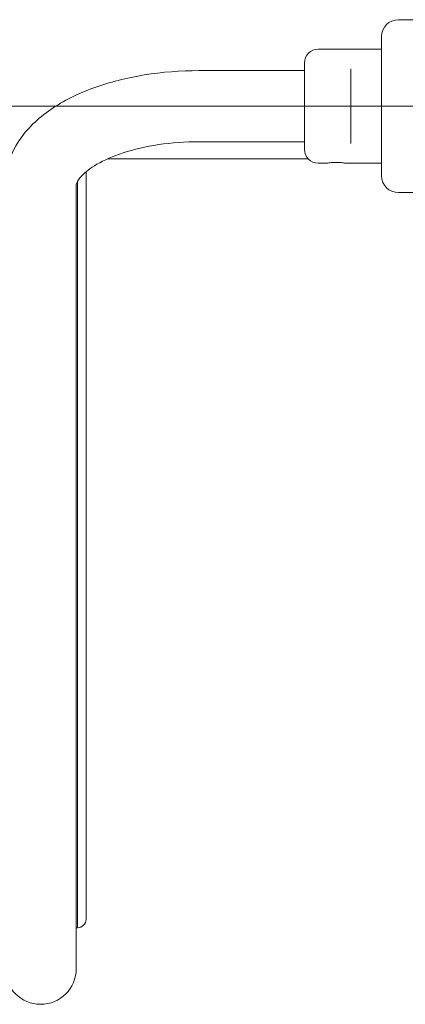
# Model space of a CAD drawing. Units: millimetres. Extents: x 6293 to 13242, y 8666 to 13907.
# Drawn here: x 9285 to 9468, y 10266 to 10733 of the extents above; entities that cross this region are included whole.
import ezdxf

# ---------------------------------------------------------------- set-up
doc = ezdxf.new("R2010")
doc.units = ezdxf.units.MM
doc.header["$LTSCALE"] = 75
doc.layers.add('Fall Zone', color=5, linetype='Continuous', lineweight=20, true_color=0x0000ff)
doc.layers.add('Visible (ISO)', color=7, linetype='Continuous', lineweight=18)

msp = doc.modelspace()

# ---------------------------------------------------------------- linework, layer by layer
at = {"layer": 'Fall Zone'}
msp.add_line((6897.64, 10691.57), (11097.64, 10691.57), dxfattribs=at)
at = {"layer": 'Visible (ISO)'}
for p, q in [((9464.64, 10732.57), (9530.64, 10732.57)), ((9456.64, 10658.57), (9456.64, 10724.57)), ((9456.64, 10718.57), (9426.64, 10718.57)), ((9420.14, 10671.07), (9420.14, 10712.07)), ((9442.14, 10709.25), (9442.14, 10706.99)), ((9420.14, 10708.42), (9370.14, 10708.42)), ((9442.14, 10676.16), (9442.14, 10706.99)), ((9420.14, 10674.72), (9370.14, 10674.72)), ((9442.14, 10676.16), (9442.14, 10673.9)), ((9326.87, 10666.57), (9421.95, 10666.57)), ((9430.89, 10664.57), (9426.64, 10664.57)), ((9456.64, 10664.57), (9439.39, 10664.57)), ((9316.64, 10660.44), (9316.64, 10599.91)), ((9311.99, 10654.07), (9311.99, 10292.65)), ((9312.64, 10598.94), (9312.64, 10655.99)), ((9312.64, 10598.94), (9312.64, 10655.99)), ((9530.64, 10650.57), (9464.64, 10650.57)), ((9312.64, 10598.94), (9312.64, 10580.2)), ((9312.64, 10580.2), (9312.64, 10598.94)), ((9316.64, 10583.67), (9316.64, 10599.91)), ((9316.64, 10312.11), (9316.64, 10583.67)), ((9312.64, 10580.2), (9312.64, 10308.43)), ((9312.64, 10580.2), (9312.64, 10308.43)), ((9312.64, 10308.43), (9312.64, 10302.05)), ((9312.64, 10302.05), (9312.64, 10308.43)), ((9316.64, 10306.05), (9316.64, 10312.11)), ((9312.64, 10302.05), (9311.99, 10302.05)), ((9311.99, 10282.6), (9311.99, 10292.65))]:
    msp.add_line(p, q, dxfattribs=at)
for centre, radius, start, end in [((9464.64, 10724.57), 8, 90, 180), ((9426.64, 10712.07), 6.5, 90, 180), ((9426.64, 10671.07), 6.5, 180, 270), ((9464.64, 10658.57), 8, 180, 270), ((9312.64, 10306.05), 4, 270, 0), ((9295.14, 10282.6), 16.85, 180, 0)]:
    msp.add_arc(centre, radius, start, end, dxfattribs=at)
for points, knots in [([(9370.14, 10708.42), (9361.41, 10708.42), (9352.67, 10707.74), (9335.86, 10705), (9327.78, 10702.96), (9312.83, 10697.53), (9305.96, 10694.16), (9293.87, 10685.84), (9288.61, 10680.88), (9281.24, 10669.55), (9278.9, 10663.34), (9278.33, 10655.91), (9278.29, 10654.99), (9278.29, 10654.07)], [1.570796, 1.570796, 1.570796, 1.570796, 1.884956, 1.884956, 2.199115, 2.199115, 2.513274, 2.513274, 2.827433, 2.827433, 3.102886, 3.102886, 3.141593, 3.141593, 3.141593, 3.141593]), ([(9370.14, 10674.72), (9363.66, 10674.72), (9357.19, 10674.25), (9345.01, 10672.42), (9339.3, 10671.07), (9329.42, 10667.83), (9325.2, 10665.95), (9318.69, 10662.19), (9316.31, 10660.31), (9313.25, 10657.15), (9312.54, 10655.91), (9312.01, 10654.6), (9311.99, 10654.32), (9311.99, 10654.07)], [1.570796, 1.570796, 1.570796, 1.570796, 1.862692, 1.862692, 2.151123, 2.151123, 2.428695, 2.428695, 2.689575, 2.689575, 2.944636, 2.944636, 3.141593, 3.141593, 3.141593, 3.141593]), ([(9430.89, 10664.57), (9430.89, 10664.57), (9431, 10664.59), (9431.43, 10664.65), (9431.76, 10664.7), (9432.51, 10664.78), (9432.99, 10664.83), (9434.04, 10664.89), (9434.61, 10664.91), (9435.14, 10664.91)], [1.9245448, 1.9245448, 1.9245448, 1.9245448, 2.0849218, 2.0849218, 2.2452988, 2.2452988, 2.4056793, 2.4056793, 2.5660597, 2.5660597, 2.5660597, 2.5660597]), ([(9435.14, 10664.91), (9435.68, 10664.91), (9436.25, 10664.89), (9437.29, 10664.83), (9437.77, 10664.78), (9438.52, 10664.7), (9438.85, 10664.65), (9439.28, 10664.59), (9439.39, 10664.57), (9439.39, 10664.57)], [0, 0, 0, 0, 0.1603804, 0.1603804, 0.3207609, 0.3207609, 0.4811379, 0.4811379, 0.6415149, 0.6415149, 0.6415149, 0.6415149])]:
    msp.add_open_spline(points, degree=3, knots=knots, dxfattribs=at)

doc.saveas('drawing.dxf')
